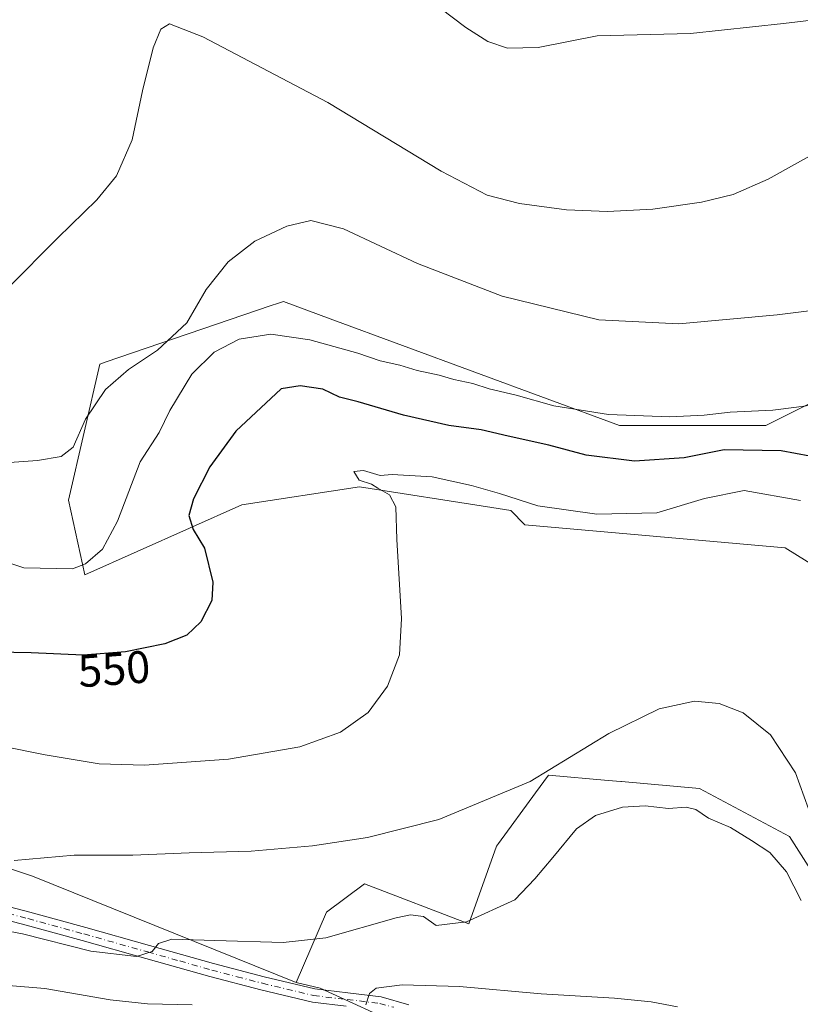
# Model space of a CAD drawing. Units: metres. Extents: x 583653 to 587098, y 4721997 to 4724352.
# Drawn here: x 585805 to 585976, y 4723713 to 4723929 of the extents above; entities that cross this region are included whole.
import ezdxf
from ezdxf.enums import TextEntityAlignment as Align

# ---------------------------------------------------------------- set-up
doc = ezdxf.new("R2010")
doc.units = ezdxf.units.M
doc.header["$MEASUREMENT"] = 0
doc.linetypes.add('DGN Style 4', pattern=[2.638475, 1.318413, -0.659207, 0.001648, -0.659207])
for name, color, linetype, lineweight in [('Arbolado forestal CxS', 92, 'Continuous', 0), ('Camino Cxs', 7, 'Continuous', 0), ('Camino eje', 30, 'DGN Style 4', 13), ('Cultivos herbáceos CxS', 92, 'Continuous', 0), ('Curva de nivel maestra', 30, 'Continuous', 30), ('Curva de nivel normal', 30, 'Continuous', 0), ('Matorral CxS', 135, 'Continuous', 0), ('Rótulo de curva de nivel directora', 7, 'Continuous', 0)]:
    doc.layers.add(name, color=color, linetype=linetype, lineweight=lineweight)
doc.styles.add('Style-Arial', font='txt')

# ---------------------------------------------------------------- blocks, each defined once
blk = doc.blocks.new('*U15')
at = {"layer": 'Cultivos herbáceos CxS', "color": 92, "linetype": 'Continuous', "lineweight": 0}
for points in [[(585979.0964, 4723845.4057, 544.1007), (585968.7084, 4723840.2093, 545.9488), (585936.5073, 4723840.2099, 545.4276), (585872.9217, 4723863.6735, 543.3499), (585862.5941, 4723867.4847, 542.1506), (585861.3397, 4723867.0571, 542.0643), (585859.9448, 4723866.5813, 541.9665), (585823.4303, 4723854.1243, 538.4408), (585822.2465, 4723853.7203, 538.3519), (585815.3459, 4723823.7909, 541.22), (585818.9173, 4723807.3575, 544.9853), (585853.4977, 4723822.7947, 551.7755), (585879.3773, 4723826.7011, 554.6585), (585908.4662, 4723822.1531, 555.8075), (585912.6163, 4723821.5043, 555.6594), (585915.7325, 4723818.3861, 556.2256), (585972.9433, 4723813.3261, 558.5645), (585989.5632, 4723802.9341, 559.3793)], [(585995.7142, 4723715.5013, 561.3056), (585973.9001, 4723749.7955, 561.9824), (585954.132, 4723760.3947, 562.4992), (585936.9869, 4723761.8983, 561.2159), (585936.8043, 4723761.9143, 561.195), (585934.0467, 4723762.1561, 560.887), (585920.9245, 4723763.3071, 559.7333), (585918.0562, 4723759.3921, 559.9501), (585909.9203, 4723748.2923, 561.0029), (585909.4995, 4723747.7181, 561.0678), (585903.3731, 4723730.5933, 564.6296), (585880.4133, 4723739.4051, 561.8382), (585872.1037, 4723733.1689, 563.2444), (585865.4111, 4723717.7057, 567.7687), (585807.4201, 4723741.0727, 560.6532), (585776.2588, 4723751.4663, 559.5954)]]:
    blk.add_polyline3d(points, dxfattribs=at)

msp = doc.modelspace()

# ---------------------------------------------------------------- linework, layer by layer
at = {"layer": 'Arbolado forestal CxS', "color": 92, "linetype": 'Continuous', "lineweight": 0}
for points in [[(585708.8789, 4723705.6201, 577.9316), (585707.3041, 4723718.2891, 572.4456), (585698.4421, 4723762.1385, 557.4404), (585725.3591, 4723757.7021, 559.0322), (585739.8369, 4723753.2069, 560.7416), (585740.0747, 4723753.1329, 560.7655), (585755.4835, 4723748.3485, 561.8512), (585776.2588, 4723751.4663, 559.5954), (585807.4201, 4723741.0727, 560.6532), (585865.4111, 4723717.7057, 567.7687), (585870.6673, 4723716.4707, 568.1395), (585927.2123, 4723690.5015, 576.9266)], [(585698.4421, 4723762.1385, 557.4404), (585725.3591, 4723757.7021, 559.0322), (585739.8369, 4723753.2069, 560.7416), (585740.0747, 4723753.1329, 560.7655), (585755.4835, 4723748.3485, 561.8512), (585776.2588, 4723751.4663, 559.5954), (585807.4201, 4723741.0727, 560.6532), (585865.4111, 4723717.7057, 567.7687)], [(585865.4111, 4723717.7057, 567.7687), (585870.6673, 4723716.4707, 568.1395), (585927.2123, 4723690.5015, 576.9266), (585964.1161, 4723662.1583, 583.8824), (585976.1875, 4723635.7623, 588.9592), (585970.1723, 4723621.6421, 594.0754), (585963.5911, 4723611.7143, 595.72), (585928.2737, 4723579.4983, 605.4317), (585918.8747, 4723577.7869, 607.0337)]]:
    msp.add_polyline3d(points, dxfattribs=at)
at = {"layer": 'Camino Cxs', "color": 7, "linetype": 'Continuous', "lineweight": 0}
for points in [[(585794.4401, 4723736.4101, 569.0963), (585806.8201, 4723733.1901, 564.445), (585819.1401, 4723729.8201, 564.6567), (585833.1901, 4723725.8601, 569.5956), (585847.2401, 4723721.8801, 567.918), (585858.3701, 4723718.9701, 568.4817), (585869.5101, 4723716.3101, 569.43), (585876.7901, 4723715.4401, 570.4906), (585884.1001, 4723714.5801, 572.8602), (585890.1901, 4723712.8401, 572.5704)], [(585794.4401, 4723736.4101, 569.0963), (585806.8201, 4723733.1901, 564.445), (585819.1401, 4723729.8201, 564.6567), (585833.1901, 4723725.8601, 569.5956), (585847.2401, 4723721.8801, 567.918), (585858.3701, 4723718.9701, 568.4817), (585869.5101, 4723716.3101, 569.43), (585876.7901, 4723715.4401, 570.4906), (585884.1001, 4723714.5801, 572.8602), (585890.1901, 4723712.8401, 572.5704)], [(585876.4401, 4723712.5101, 571.0248), (585868.9901, 4723713.4001, 571.2494), (585857.6501, 4723716.1101, 568.3442), (585846.4601, 4723719.0301, 570.3663), (585832.3901, 4723723.0201, 573.7326), (585818.3501, 4723726.9801, 564.925), (585806.0601, 4723730.3401, 567.2194), (585793.7601, 4723733.5401, 566.7939)], [(585876.4401, 4723712.5101, 571.0248), (585868.9901, 4723713.4001, 571.2494), (585857.6501, 4723716.1101, 568.3442), (585846.4601, 4723719.0301, 570.3663), (585832.3901, 4723723.0201, 573.7326), (585818.3501, 4723726.9801, 564.925), (585806.0601, 4723730.3401, 567.2194), (585793.7601, 4723733.5401, 566.7939)]]:
    msp.add_polyline3d(points, dxfattribs=at)
at = {"layer": 'Camino eje', "color": 30, "linetype": 'DGN Style 4', "lineweight": 13}
msp.add_polyline3d([(585794.1001, 4723734.9751, 567.9285), (585806.4401, 4723731.7651, 565.5011), (585818.7451, 4723728.4001, 564.5846), (585832.7901, 4723724.4401, 571.5396), (585839.8151, 4723722.4501, 567.7683), (585846.8501, 4723720.4551, 569.0972), (585852.4451, 4723718.9951, 568.4606), (585858.0101, 4723717.5401, 567.7303), (585869.2501, 4723714.8551, 570.3625), (585876.6151, 4723713.9751, 570.7131), (585883.8101, 4723713.1301, 572.2836), (585886.8551, 4723712.2601, 572.5905)], dxfattribs=at)
at = {"layer": 'Cultivos herbáceos CxS', "color": 92, "linetype": 'Continuous', "lineweight": 0}
for points in [[(585979.0964, 4723845.4057, 544.1007), (585968.7084, 4723840.2093, 545.9488), (585936.5073, 4723840.2099, 545.4276), (585872.9217, 4723863.6735, 543.3499), (585862.5941, 4723867.4847, 542.1506), (585861.3397, 4723867.0571, 542.0643), (585859.9448, 4723866.5813, 541.9665), (585823.4303, 4723854.1243, 538.4408), (585822.2465, 4723853.7203, 538.3519), (585815.3459, 4723823.7909, 541.22), (585818.9173, 4723807.3575, 544.9853), (585853.4977, 4723822.7947, 551.7755), (585879.3773, 4723826.7011, 554.6585), (585908.4662, 4723822.1531, 555.8075), (585912.6163, 4723821.5043, 555.6594), (585915.7325, 4723818.3861, 556.2256), (585972.9433, 4723813.3261, 558.5645), (585989.5632, 4723802.9341, 559.3793)], [(585698.4421, 4723762.1385, 557.4404), (585725.3591, 4723757.7021, 559.0322), (585739.8369, 4723753.2069, 560.7416), (585740.0747, 4723753.1329, 560.7655), (585755.4835, 4723748.3485, 561.8512), (585776.2588, 4723751.4663, 559.5954), (585807.4201, 4723741.0727, 560.6532), (585865.4111, 4723717.7057, 567.7687)], [(586036.7899, 4723676.0797, 557.2488), (585995.7142, 4723715.5013, 561.3056), (585973.9001, 4723749.7955, 561.9824), (585954.132, 4723760.3947, 562.4992), (585936.9869, 4723761.8983, 561.2159), (585936.8043, 4723761.9143, 561.195), (585934.0467, 4723762.1561, 560.887), (585920.9245, 4723763.3071, 559.7333), (585918.0562, 4723759.3921, 559.9501), (585909.9203, 4723748.2923, 561.0029), (585909.4995, 4723747.7181, 561.0678), (585903.3731, 4723730.5933, 564.6296), (585880.4133, 4723739.4051, 561.8382), (585872.1037, 4723733.1689, 563.2444), (585865.4111, 4723717.7057, 567.7687)]]:
    msp.add_polyline3d(points, dxfattribs=at)
at = {"layer": 'Curva de nivel maestra', "color": 30, "linetype": 'Continuous', "lineweight": 30, "elevation": 550, "flags": 128}
msp.add_lwpolyline([(585981.54, 4723832.9101), (585972.05, 4723834.6601), (585959.54, 4723834.8201), (585950.7, 4723833.1101), (585939.81, 4723832.3601), (585929.17, 4723833.6801), (585920.96, 4723835.8701), (585912.02, 4723837.8701), (585906.11, 4723839.2801), (585898.99, 4723840.2001), (585889.04, 4723842.4801), (585879.08, 4723845.3901), (585874.92, 4723846.4501), (585871.29, 4723848.2301), (585866.32, 4723848.9301), (585862.13, 4723848.2701), (585852.12, 4723838.9801), (585846.42, 4723831.1201), (585842.82, 4723824.1001), (585841.78, 4723820.3801), (585842.74, 4723817.3501), (585845.24, 4723813.2001), (585847.08, 4723805.7601), (585846.89, 4723801.7001), (585844.44, 4723797.0301), (585841.35, 4723794.1201), (585836.53, 4723792.2001), (585827.86, 4723790.4101), (585818.56, 4723789.7201), (585807.16, 4723790.2401), (585799.44, 4723790.3401)], dxfattribs=at)
at = {"layer": 'Curva de nivel normal', "color": 30, "linetype": 'Continuous', "lineweight": 0, "flags": 128}
for points, elevation in [([(585894.26, 4723934.1401), (585902.73, 4723927.7501), (585907.58, 4723924.6201), (585911.88, 4723923.1801), (585918.66, 4723923.3601), (585931.63, 4723925.9101), (585952.12, 4723926.4001), (585972.55, 4723928.5901), (585992.27, 4723930.9201)], 530), ([(585981.44, 4723901.1601), (585969.21, 4723894.3401), (585961.54, 4723890.9701), (585954.54, 4723889.2801), (585943.87, 4723887.7701), (585933.86, 4723887.2601), (585924.86, 4723887.6201), (585914.53, 4723889.0001), (585907.4, 4723890.8601), (585897.33, 4723896.1001), (585872.4, 4723911.2401), (585844.86, 4723925.6701), (585837.53, 4723928.5501), (585835.63, 4723927.3801), (585833.94, 4723923.2801), (585831.65, 4723913.8001), (585829.33, 4723903.0501), (585825.9, 4723895.1401), (585821.59, 4723889.8001), (585813.01, 4723881.4701), (585802.1, 4723870.4601)], 535), ([(585802.4, 4723832.0801), (585808.53, 4723832.5201), (585813.77, 4723833.3701), (585816.37, 4723835.4601), (585819.06, 4723841.5901), (585823.49, 4723848.1401), (585828.55, 4723852.5101), (585834.94, 4723856.8001), (585841.34, 4723862.8001), (585845.62, 4723870.1401), (585850.45, 4723876.2001), (585856.31, 4723880.7201), (585863.36, 4723884.0501), (585868.67, 4723885.2801), (585875.86, 4723883.4301), (585892.12, 4723875.8001), (585910.7, 4723868.6401), (585931.94, 4723863.4601), (585949.56, 4723862.5301), (585971.21, 4723864.5301), (585987.07, 4723866.5501)], 540), ([(585799.56, 4723810.8501), (585805.5, 4723808.9301), (585816.27, 4723808.6501), (585819.12, 4723809.7601), (585822.86, 4723812.9901), (585826.16, 4723819.2001), (585831.12, 4723832.2501), (585835.26, 4723838.6801), (585837.65, 4723843.5201), (585842.48, 4723851.4701), (585847.4, 4723856.3001), (585852.86, 4723859.1801), (585859.86, 4723860.2901), (585868.44, 4723859.0401), (585879.01, 4723856.1101), (585883.86, 4723854.4601), (585888.21, 4723853.4401), (585892.04, 4723852.2701), (585896.86, 4723851.2701), (585900.05, 4723850.3001), (585904.24, 4723849.4701), (585907.89, 4723848.2801), (585913.78, 4723846.8801), (585922.04, 4723844.5501), (585934.08, 4723842.5901), (585947.57, 4723842.1201), (585955.13, 4723842.4601), (585960.87, 4723843.1501), (585970.21, 4723843.5401), (585975.4, 4723844.2001), (585979.65, 4723844.8001)], 545), ([(585792.32, 4723771.3401), (585810.22, 4723767.8001), (585822.08, 4723765.8101), (585832.05, 4723765.5001), (585850.53, 4723766.8401), (585866.2, 4723769.5301), (585875.2, 4723772.7901), (585881.24, 4723777.0601), (585885.53, 4723782.8501), (585888.15, 4723789.7901), (585888.61, 4723797.8001), (585887.57, 4723815.1401), (585887.31, 4723822.3001), (585885.92, 4723824.9801), (585883.35, 4723826.4201), (585881.96, 4723827.3401), (585879.27, 4723828.2101), (585878.09, 4723830.1201), (585880.2, 4723830.3301), (585883.85, 4723829.2101), (585886.52, 4723829.4601), (585895.35, 4723828.8901), (585903.95, 4723827.0101), (585910.12, 4723825.2201), (585918.53, 4723822.5501), (585931.5, 4723820.6701), (585944.74, 4723821.0001), (585955.18, 4723824.1701), (585963.9, 4723825.8901), (585976.29, 4723823.7201)], 555), ([(585979, 4723753.2701), (585975.22, 4723763.8601), (585969.73, 4723772.1701), (585963.73, 4723777.0401), (585958.43, 4723779.1001), (585953.01, 4723779.5501), (585945.21, 4723777.9201), (585934.2, 4723772.4901), (585916.9, 4723761.9501), (585896.82, 4723753.5601), (585881.1, 4723749.5801), (585869, 4723747.7501), (585855.53, 4723746.6301), (585841.86, 4723746.2401), (585829.47, 4723745.7501), (585816.62, 4723745.6901), (585803.43, 4723744.5401)], 560), ([(585793.95, 4723730.5601), (585805.22, 4723728.4001), (585820.27, 4723724.6001), (585830.29, 4723723.4301), (585833.78, 4723724.5601), (585835.11, 4723726.2701), (585838.07, 4723727.2801), (585847.53, 4723726.9801), (585862.57, 4723726.5001), (585871.94, 4723727.5301), (585887.37, 4723731.9601), (585890.53, 4723732.6101), (585893.41, 4723732.2101), (585896.22, 4723730.2301), (585902.86, 4723731.0401), (585913.53, 4723735.9301), (585917.86, 4723740.5201), (585921.86, 4723745.2101), (585927.02, 4723751.4801), (585931.23, 4723754.4801), (585937.17, 4723756.2601), (585942.12, 4723756.5801), (585947.26, 4723756.0001), (585951.14, 4723756.2401), (585953.26, 4723755.7301), (585956.06, 4723753.8601), (585960.92, 4723751.7701), (585965.5, 4723748.9201), (585969.58, 4723746.2801), (585973.22, 4723742.0601), (585976.43, 4723735.7501)], 565), ([(585681.28, 4723712.1601), (585683.51, 4723715.2201), (585686.18, 4723721.0501), (585690.82, 4723725.0201), (585693.36, 4723726.1601), (585695.6, 4723725.8801), (585698.94, 4723724.5401), (585702.68, 4723725.2501), (585709.73, 4723729.0001), (585714.39, 4723730.0101), (585721.89, 4723728.8401), (585731.86, 4723728.3001), (585743.85, 4723726.9401), (585758.11, 4723723.5001), (585775.67, 4723720.1001), (585794.98, 4723717.6601), (585810.15, 4723716.4001), (585824.51, 4723713.9401), (585832.69, 4723713.0401), (585842.53, 4723712.8201)], 570), ([(585880.76, 4723712.7801), (585881.54, 4723715.3001), (585882.98, 4723716.5001), (585888.75, 4723717.2401), (585901.3, 4723716.8301), (585919.28, 4723715.2601), (585935.42, 4723714.3001), (585943.51, 4723713.4501), (585949.26, 4723712.4001)], 570)]:
    msp.add_lwpolyline(points, dxfattribs=dict(at, elevation=elevation))
at = {"layer": 'Matorral CxS', "color": 135, "linetype": 'Continuous', "lineweight": 0}
for points in [[(585989.5632, 4723802.9341, 559.3793), (585972.9433, 4723813.3261, 558.5645), (585915.7325, 4723818.3861, 556.2256), (585912.6163, 4723821.5043, 555.6594), (585908.4662, 4723822.1531, 555.8075), (585879.3773, 4723826.7011, 554.6585), (585853.4977, 4723822.7947, 551.7755), (585818.9173, 4723807.3575, 544.9853), (585815.3459, 4723823.7909, 541.22), (585822.2465, 4723853.7203, 538.3519), (585823.4303, 4723854.1243, 538.4408), (585859.9448, 4723866.5813, 541.9665), (585861.3397, 4723867.0571, 542.0643), (585862.5941, 4723867.4847, 542.1506), (585872.9217, 4723863.6735, 543.3499), (585936.5073, 4723840.2099, 545.4276), (585968.7084, 4723840.2093, 545.9488), (585979.0964, 4723845.4057, 544.1007)], [(585979.0964, 4723845.4057, 544.1007), (585968.7084, 4723840.2093, 545.9488), (585936.5073, 4723840.2099, 545.4276), (585872.9217, 4723863.6735, 543.3499), (585862.5941, 4723867.4847, 542.1506), (585861.3397, 4723867.0571, 542.0643), (585859.9448, 4723866.5813, 541.9665), (585823.4303, 4723854.1243, 538.4408), (585822.2465, 4723853.7203, 538.3519), (585815.3459, 4723823.7909, 541.22), (585818.9173, 4723807.3575, 544.9853), (585853.4977, 4723822.7947, 551.7755), (585879.3773, 4723826.7011, 554.6585), (585908.4662, 4723822.1531, 555.8075), (585912.6163, 4723821.5043, 555.6594), (585915.7325, 4723818.3861, 556.2256), (585972.9433, 4723813.3261, 558.5645), (585989.5632, 4723802.9341, 559.3793)], [(585927.2123, 4723690.5015, 576.9266), (585870.6673, 4723716.4707, 568.1395), (585865.4111, 4723717.7057, 567.7687), (585872.1037, 4723733.1689, 563.2444), (585880.4133, 4723739.4051, 561.8382), (585903.3731, 4723730.5933, 564.6296), (585909.4995, 4723747.7181, 561.0678), (585909.9203, 4723748.2923, 561.0029), (585918.0562, 4723759.3921, 559.9501), (585920.9245, 4723763.3071, 559.7333), (585934.0467, 4723762.1561, 560.887), (585936.8043, 4723761.9143, 561.195), (585936.9869, 4723761.8983, 561.2159), (585954.132, 4723760.3947, 562.4992), (585973.9001, 4723749.7955, 561.9824), (585995.7142, 4723715.5013, 561.3056), (586036.7899, 4723676.0797, 557.2488)], [(586036.7899, 4723676.0797, 557.2488), (585995.7142, 4723715.5013, 561.3056), (585973.9001, 4723749.7955, 561.9824), (585954.132, 4723760.3947, 562.4992), (585936.9869, 4723761.8983, 561.2159), (585936.8043, 4723761.9143, 561.195), (585934.0467, 4723762.1561, 560.887), (585920.9245, 4723763.3071, 559.7333), (585918.0562, 4723759.3921, 559.9501), (585909.9203, 4723748.2923, 561.0029), (585909.4995, 4723747.7181, 561.0678), (585903.3731, 4723730.5933, 564.6296), (585880.4133, 4723739.4051, 561.8382), (585872.1037, 4723733.1689, 563.2444), (585865.4111, 4723717.7057, 567.7687)], [(585865.4111, 4723717.7057, 567.7687), (585870.6673, 4723716.4707, 568.1395), (585927.2123, 4723690.5015, 576.9266), (585964.1161, 4723662.1583, 583.8824), (585976.1875, 4723635.7623, 588.9592), (585970.1723, 4723621.6421, 594.0754), (585963.5911, 4723611.7143, 595.72), (585928.2737, 4723579.4983, 605.4317), (585918.8747, 4723577.7869, 607.0337)]]:
    msp.add_polyline3d(points, dxfattribs=at)

# ---------------------------------------------------------------- block references
at = {"layer": 'Cultivos herbáceos CxS', "color": 92, "linetype": 'Continuous', "lineweight": 0}
msp.add_blockref('*U15', (0, 0), dxfattribs=at)

# ---------------------------------------------------------------- texts
at = {"layer": 'Rótulo de curva de nivel directora', "color": 7, "linetype": 'Continuous', "lineweight": 0, "style": 'Style-Arial'}
msp.add_text('550', height=7, rotation=4.243279, dxfattribs=at).set_placement((585825.3748, 4723786.6803), align=Align.MIDDLE_CENTER)

doc.saveas('drawing.dxf')
